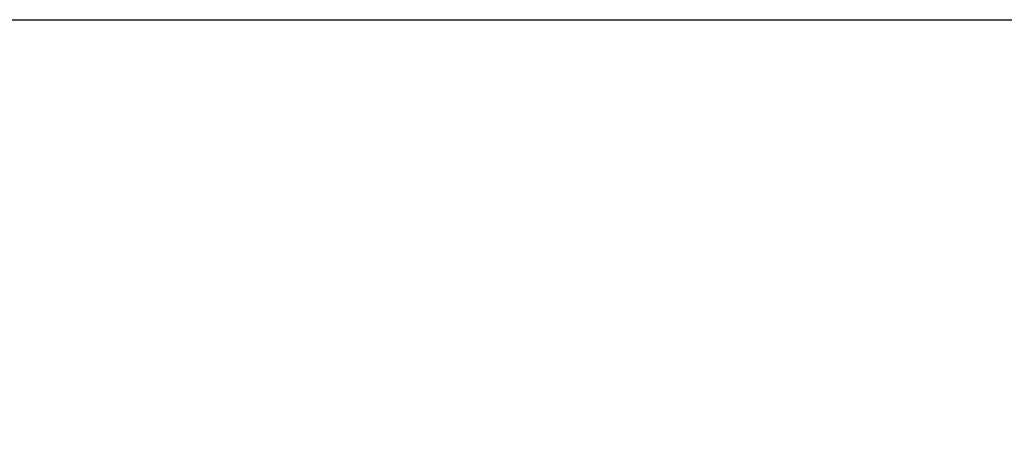
# Model space of a CAD drawing. Units: millimetres. Extents: x -1229 to 6348, y -522 to 5252.
# Drawn here: x 1448 to 2066, y 3273 to 3540 of the extents above; entities that cross this region are included whole.
import ezdxf

# ---------------------------------------------------------------- set-up
doc = ezdxf.new("R2010")
doc.units = ezdxf.units.MM
doc.header["$LTSCALE"] = 25.4
doc.layers.get('Defpoints').update_dxf_attribs({"lineweight": 5})
doc.layers.add('TEXT', color=104, linetype='Continuous', lineweight=5)
doc.styles.get("Standard").update_dxf_attribs({"font": 'arial.ttf'})
doc.dimstyles.new('STANDARD 2 PLCS$3', dxfattribs={"dimtxt": 25.4, "dimasz": 12.7, "dimexe": 4.571999999999999, "dimexo": 1.5875, "dimgap": 2.286, "dimtad": 0, "dimtih": 1, "dimtoh": 1, "dimzin": 4, "dimdsep": 46, "dimtxsty": 'Standard', "dimcen": 2.286, "dimaunit": 1, "dimadec": 0, "dimazin": 1, "dimtfac": 1, "dimtofl": 0, "dimtmove": 1, "dimatfit": 3, "dimfxl": 25.4, "dimtolj": 1, "dimtzin": 4, "dimarcsym": 0})

# ---------------------------------------------------------------- blocks, each defined once
blk = doc.blocks.new('*D35')
at = {"layer": 'Defpoints', "color": 0, "linetype": 'Continuous', "ltscale": 3, "transparency": 16777216}
for p in [(1901.288002399374, 3078.078088877694), (1782.503051063904, 2897.79235639661)]:
    blk.add_point(p, dxfattribs=at)
at = {"layer": 'TEXT', "color": 0, "linetype": 'Continuous', "lineweight": -2, "ltscale": 3, "transparency": 16777216}
for p, q in [((2002.518140374248, 3231.720022209965), (1908.27535247793, 3088.683131964814)), ((2015.218140374248, 3231.720022209966), (2002.518140374248, 3231.720022209965)), ((1839.609526731639, 2987.935222637152), (1844.181526731639, 2987.935222637152)), ((1841.895526731639, 2985.649222637151), (1841.895526731639, 2990.221222637152))]:
    blk.add_line(p, q, dxfattribs=at)
at = {"layer": 'TEXT', "color": 0, "linetype": 'Continuous', "ltscale": 3, "transparency": 16777216}
blk.add_solid([(1906.507845296743, 3089.847690311241), (1910.042859659117, 3087.518573618388), (1901.288002399374, 3078.078088877694)], dxfattribs=at)
at = {"layer": 'TEXT', "color": 0, "linetype": 'Continuous', "lineweight": 5, "ltscale": 3, "transparency": 16777216, "insert": (2176.116009405626, 3231.720022209966), "char_height": 50.00000000000001, "attachment_point": 5}
blk.add_mtext('\\A1;∅216 B.C.', dxfattribs=at)
blk = doc.blocks.new('*D36')
at = {"layer": 'Defpoints', "color": 0, "linetype": 'Continuous', "ltscale": 3, "transparency": 16777216}
for p in [(1946.475465485797, 3037.445339849759), (1936.781179046652, 3021.04645847215)]:
    blk.add_point(p, dxfattribs=at)
at = {"layer": 'TEXT', "color": 0, "linetype": 'Continuous', "lineweight": -2, "ltscale": 3, "transparency": 16777216}
for p, q in [((2000.044503702693, 3128.062870984819), (1952.938323111885, 3048.377927434815)), ((2012.744503702693, 3128.062870984819), (2000.044503702693, 3128.062870984819)), ((1941.628322266225, 3026.959899160955), (1941.628322266225, 3031.531899160955)), ((1939.342322266225, 3029.245899160955), (1943.914322266225, 3029.245899160955))]:
    blk.add_line(p, q, dxfattribs=at)
at = {"layer": 'TEXT', "color": 0, "linetype": 'Continuous', "ltscale": 3, "transparency": 16777216}
blk.add_solid([(1951.116225181042, 3049.455070372496), (1954.760421042727, 3047.300784497134), (1946.475465485797, 3037.445339849759)], dxfattribs=at)
at = {"layer": 'TEXT', "color": 0, "linetype": 'Continuous', "lineweight": 5, "ltscale": 3, "transparency": 16777216, "insert": (2364.672386376636, 3128.062870984819), "char_height": 50.00000000000001, "attachment_point": 5}
blk.add_mtext('\\A1;3/4-10 UNC HOLE, 8X', dxfattribs=at)

msp = doc.modelspace()

# ---------------------------------------------------------------- linework, layer by layer
msp.add_line((81.49315205365053, 3540.286355090362), (5597.012780190632, 3540.286355090362))

# ---------------------------------------------------------------- dimensions: what is measured, and where the dimension line sits
at = {"layer": 'TEXT', "color": 7, "linetype": 'Continuous', "lineweight": 5, "ltscale": 3}
for p1, p2, text, override, picture, middle in [((1782.503051063904, 2897.79235639661), (1901.288002399374, 3078.078088877694), '<> B.C.', {"dimtxt": 50, "dimdec": 0}, '*D35', (2002.518140374248, 3231.720022209965)), ((1936.781179046652, 3021.04645847215), (1946.475465485797, 3037.445339849759), '3/4-10 UNC HOLE, 8X', {"dimscale": 1, "dimtxt": 50}, '*D36', (2000.044503702693, 3128.062870984819))]:
    dim = msp.add_diameter_dim_2p(p1=p1, p2=p2, text=text, dimstyle='STANDARD 2 PLCS$3', override=override, dxfattribs=at)
    dim.commit()
    dim.dimension.update_dxf_attribs({"geometry": picture, "text_midpoint": middle, "dimtype": 163})

doc.saveas('drawing.dxf')
